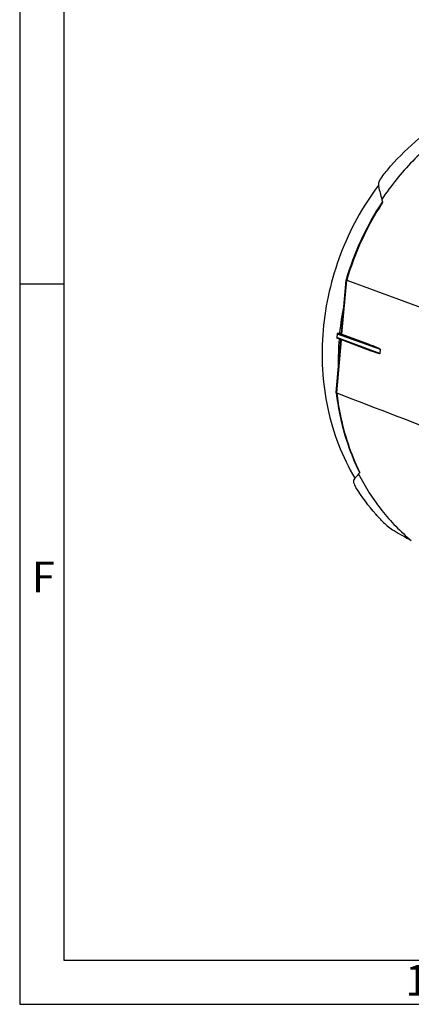
# Model space of a CAD drawing. Units: millimetres. Extents: x 0 to 594, y 0 to 420.
# Drawn here: x 0 to 44, y 0 to 112 of the extents above; entities that cross this region are included whole.
import ezdxf

# ---------------------------------------------------------------- set-up
doc = ezdxf.new("R2010")
doc.units = ezdxf.units.MM
doc.header["$LTSCALE"] = 32.67
for name, color, linetype in [('DOSE-H185-F-DXF_CONTINUOUS_LINE', 7, 'CONTINUOUS'), ('FERMACELLPLADXF_CONTINUOUS_LINE', 7, 'CONTINUOUS'), ('IBT-XL-H-185-F-976-60DXF_FORMAT', 7, 'CONTINUOUS')]:
    doc.layers.add(name, color=color, linetype=linetype)
doc.styles.add('TEXTSTYLE_2', font='txt', dxfattribs={"width": 0.785714})
doc.styles.add('TEXTSTYLE_7', font='txt', dxfattribs={"width": 0.857143})

msp = doc.modelspace()

# ---------------------------------------------------------------- linework, layer by layer
at = {"layer": 'DOSE-H185-F-DXF_CONTINUOUS_LINE', "color": 7, "linetype": 'CONTINUOUS'}
for p, q in [((41.20007, 91.18697), (41.16295, 91.13065)), ((36.5402, 76.2028), (37.07453, 82.26345)), ((37.07747, 82.29685), (37.07766, 82.29783)), ((37.14637, 82.25711), (50.89255, 77.21304)), ((36.07303, 76.16566), (36.03657, 75.75204)), ((36.15879, 76.2543), (36.5402, 76.2543)), ((36.60827, 76.15374), (39.58178, 75.03651)), ((35.95091, 69.51874), (36.47994, 75.5193)), ((39.94446, 74.22373), (36.0834, 75.66759)), ((40.96305, 74.42595), (40.91899, 73.92623)), ((35.95091, 69.51258), (35.95084, 69.51788)), ((35.95091, 69.5126), (35.95829, 69.45058))]:
    msp.add_line(p, q, dxfattribs=at)
at = {"layer": 'DOSE-H185-F-DXF_CONTINUOUS_LINE', "color": 9, "linetype": 'CONTINUOUS'}
for p, q in [((36.60827, 76.15374), (37.14637, 82.25711)), ((37.15139, 82.27417), (37.14637, 82.25711)), ((36.07303, 76.16566), (40.96305, 74.42595)), ((36.15879, 76.2543), (39.58178, 75.03651)), ((36.01809, 69.45949), (36.55003, 75.4931)), ((40.91899, 73.92623), (36.03657, 75.75204))]:
    msp.add_line(p, q, dxfattribs=at)
at = {"layer": 'DOSE-H185-F-DXF_CONTINUOUS_LINE', "color": 7, "linetype": 'CONTINUOUS'}
msp.add_arc((68.75696, 73.00693), 33.01361, 146.7031161, 163.6546434, dxfattribs=at)
at = {"layer": 'DOSE-H185-F-DXF_CONTINUOUS_LINE', "color": 9, "linetype": 'CONTINUOUS'}
msp.add_arc((68.92454, 72.94786), 33.11365, 146.7748953, 163.6415517, dxfattribs=at)
at = {"layer": 'DOSE-H185-F-DXF_CONTINUOUS_LINE', "color": 7, "linetype": 'CONTINUOUS'}
for centre, major_axis, ratio, start_param, end_param in [((58.8696, 76.4798), (-16.86569, 34.94869), 0.291111858, 0.947343427, 0.9929606), ((59.32182, 74.60558), (-16.83495, 34.93475), 0.29095703, 0.933478739, 0.945209782), ((36.15098, 76.16566), (0.02993, 0.08488), 0.85287734, 0.292182385, 1.862978712), ((36.11451, 75.75205), (0.02994, 0.08488), 0.852829822, -4.420136695, -3.165545495), ((59.54971, 77.30813), (23.77816, 21.76078), 0.092876961, 8.837324534, 8.849055578), ((58.8696, 76.4798), (23.8127, 21.78554), 0.092807465, 2.506200206, 2.551817379), ((58.8696, 76.4798), (43.71202, -23.59941), 0.559071294, -1.643697347, -1.598080174)]:
    msp.add_ellipse(centre, major_axis=major_axis, ratio=ratio, start_param=start_param, end_param=end_param, dxfattribs=at)
for points, knots in [([(48.78145, 99.35928), (47.29634, 98.31045), (44.49149, 95.88947), (42.1725, 93.0035), (41.13515, 91.45652)], [0, 0, 0, 0, 0.493961798, 1, 1, 1, 1]), ([(41.16691, 94.04428), (41.48233, 94.44168), (42.76894, 95.98477), (44.20649, 97.40273), (45.3537, 98.3715)], [0, 0, 0, 0, 0.252557714, 1, 1, 1, 1]), ([(41.16691, 94.04428), (41.01967, 93.85878), (40.80129, 93.5044), (40.72011, 93.07017), (40.76278, 92.8982)], [0, 0, 0, 0, 0.572033926, 1, 1, 1, 1]), ([(37.14637, 82.25711), (37.12863, 82.26362), (37.10809, 82.27263), (37.07674, 82.28887), (37.07748, 82.29684)], [0, 0, 0, 0, 0.702306923, 1, 1, 1, 1]), ([(36.60827, 76.15374), (36.59033, 76.16048), (36.56546, 76.1697), (36.53939, 76.19316), (36.5402, 76.20273)], [0, 0, 0, 0, 0.666177778, 1, 1, 1, 1]), ([(39.58178, 75.03651), (39.69796, 74.99286), (39.93023, 74.90368), (40.21923, 74.78759), (40.44998, 74.69062), (40.59398, 74.6276), (40.70906, 74.57494), (40.79496, 74.53352), (40.86794, 74.49686), (40.92309, 74.46289), (40.95783, 74.44348), (40.96305, 74.42595)], [0, 0, 0, 0, 0.245824456, 0.492807323, 0.616885507, 0.741563034, 0.804249637, 0.86732579, 0.931153861, 0.963781502, 1, 1, 1, 1]), ([(40.91899, 73.92623), (40.91345, 73.91746), (40.88665, 73.91947), (40.84838, 73.925), (40.7959, 73.93718), (40.73535, 73.95336), (40.65377, 73.97709), (40.55229, 74.00895), (40.3899, 74.06285), (40.18735, 74.13395), (40.02594, 74.19325), (39.94525, 74.22343)], [0, 0, 0, 0, 0.030421609, 0.060779286, 0.122079356, 0.183863139, 0.245938718, 0.370657687, 0.495899396, 0.747434058, 1, 1, 1, 1]), ([(36.01809, 69.45949), (36.00863, 69.46312), (35.98328, 69.4742), (35.9531, 69.49384), (35.95091, 69.5126)], [0, 0, 0, 0, 0.348999369, 1, 1, 1, 1]), ([(35.95829, 69.45058), (36.05401, 68.65263), (36.5537, 65.54169), (37.56702, 62.5086), (38.60676, 60.40505)], [0, 0, 0, 0, 0.255120386, 1, 1, 1, 1]), ([(37.95518, 59.60373), (37.92509, 59.56742), (37.89582, 59.4472), (37.95321, 59.13611), (38.08196, 58.89412), (38.18856, 58.72494)], [0, 0, 0, 0, 0.149774315, 0.364832823, 1, 1, 1, 1]), ([(38.50426, 60.25757), (39.24311, 58.79548), (40.98339, 56.04317), (43.25772, 53.70752), (44.48827, 52.69456)], [0, 0, 0, 0, 0.506857958, 1, 1, 1, 1]), ([(41.33978, 54.74221), (41.04492, 55.04051), (39.88737, 56.27895), (38.86843, 57.64595), (38.18856, 58.72494)], [0, 0, 0, 0, 0.24749062, 1, 1, 1, 1]), ([(41.33978, 54.74221), (41.51607, 54.56387), (41.89826, 54.23747), (42.31198, 53.95319), (42.52706, 53.82547)], [0, 0, 0, 0, 0.500624696, 1, 1, 1, 1])]:
    msp.add_open_spline(points, degree=3, knots=knots, dxfattribs=at)
at = {"layer": 'DOSE-H185-F-DXF_CONTINUOUS_LINE', "color": 9, "linetype": 'CONTINUOUS'}
msp.add_open_spline([(36.01809, 69.45949), (36.11188, 68.66184), (36.60328, 65.55415), (37.60614, 62.5226), (38.63768, 60.41945)], degree=3, knots=[0, 0, 0, 0, 0.255319581, 1, 1, 1, 1], dxfattribs=at)
at = {"layer": 'DOSE-H185-F-DXF_CONTINUOUS_LINE', "color": 7, "linetype": 'CONTINUOUS'}
msp.add_open_spline([(36.01809, 69.45949), (40.57153, 67.70818), (45.12511, 65.95721), (49.67879, 64.20653)], degree=3, dxfattribs=at)
at = {"layer": 'FERMACELLPLADXF_CONTINUOUS_LINE', "color": 7, "linetype": 'CONTINUOUS'}
for p, q in [((40.70543, 92.98732), (40.68151, 92.95524)), ((40.74489, 93.04008), (40.70543, 92.98732))]:
    msp.add_line(p, q, dxfattribs=at)
for centre, radius, start, end in [((68.16161, 73.13575), 31.972, 168.6630067, 174.4022967), ((67.17909, 73.23067), 30.98477, 175.635208, 181.3569393)]:
    msp.add_arc(centre, radius, start, end, dxfattribs=at)
for points, knots in [([(40.68151, 92.95524), (38.92686, 90.59828), (36.07118, 85.35778), (34.72678, 79.54423), (34.46809, 76.61003)], [0, 0, 0, 0, 0.499387692, 1, 1, 1, 1]), ([(34.46809, 76.61003), (34.20689, 73.64735), (34.51551, 67.74753), (36.62866, 62.20305), (38.08905, 59.76877)], [0, 0, 0, 0, 0.511649878, 1, 1, 1, 1])]:
    msp.add_open_spline(points, degree=3, knots=knots, dxfattribs=at)
at = {"layer": 'IBT-XL-H-185-F-976-60DXF_FORMAT', "color": 2, "linetype": 'CONTINUOUS'}
for p, q in [((0, 420), (0, 0)), ((4.99997, 81.82664), (-0.00003, 81.82664)), ((0, 0), (594, 0))]:
    msp.add_line(p, q, dxfattribs=at)
at = {"layer": 'IBT-XL-H-185-F-976-60DXF_FORMAT', "color": 7, "linetype": 'CONTINUOUS'}
for p, q in [((5, 415), (5, 5)), ((5, 5), (589, 5))]:
    msp.add_line(p, q, dxfattribs=at)

# ---------------------------------------------------------------- texts
at = {"layer": 'IBT-XL-H-185-F-976-60DXF_FORMAT', "color": 5, "linetype": 'CONTINUOUS', "char_height": 3.493164, "attachment_point": 1, "line_spacing_factor": 0.9}
for s, insert, width, style in [('\\Q0.000018724;F', (1.37997, 50.30979), 3.7426757, 'TEXTSTYLE_7'), ('\\Q0.000018724;1', (43.79073, 4.46315), 2.9941406, 'TEXTSTYLE_2')]:
    msp.add_mtext(s, dxfattribs=dict(at, insert=insert, width=width, style=style))

doc.saveas('drawing.dxf')
